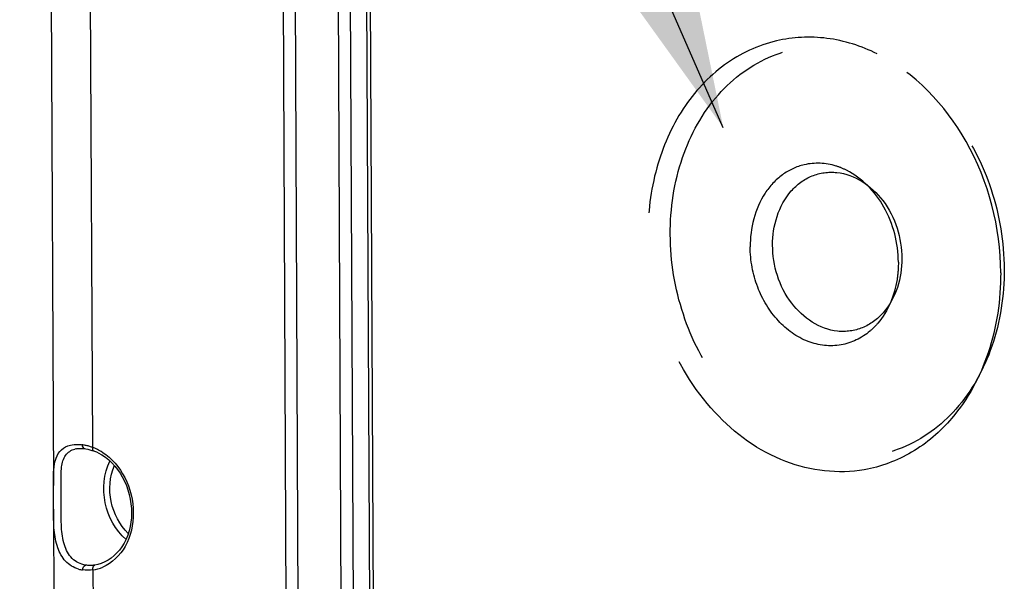
# Model space of a CAD drawing. Units: millimetres. Extents: x 0 to 594, y -37 to 420.
# Drawn here: x 150 to 164, y 75 to 83 of the extents above; entities that cross this region are included whole.
import ezdxf

# ---------------------------------------------------------------- set-up
doc = ezdxf.new("R2010")
doc.units = ezdxf.units.MM
doc.header["$LTSCALE"] = 32.67
doc.linetypes.add('HIDDEN', pattern=[0.2, 0.1, -0.1])
doc.layers.get('0').update_dxf_attribs({"linetype": 'CONTINUOUS'})
doc.layers.add('SOLIDES', color=7, linetype='CONTINUOUS')
doc.styles.get("Standard").update_dxf_attribs({"font": 'txt', "width": 0.85})
doc.dimstyles.get("Standard").update_dxf_attribs({"dimtxt": 3.5, "dimasz": 3.5, "dimexe": 0.18, "dimexo": 0.0625, "dimgap": 0.09, "dimtad": 1, "dimdec": 4, "dimdsep": 46, "dimtxsty": 'STANDARD', "dimblk": '_FILLED', "dimblk1": '_FILLED', "dimblk2": '_FILLED', "dimcen": 0.09, "dimclrt": 5, "dimadec": 0, "dimazin": 0, "dimtol": 1, "dimtp": 0.0001, "dimtm": 0.0001, "dimtfac": 1, "dimtdec": 4, "dimtofl": 0, "dimtmove": 0, "dimatfit": 3, "dimldrblk": '_FILLED', "dimfxl": 1, "dimtolj": 1, "dimarcsym": 0})

# ---------------------------------------------------------------- blocks, each defined once
blk = doc.blocks.new('_FILLED')
at = {"color": 0, "linetype": 'BYBLOCK'}
blk.add_solid([(0, 0), (-1, 0.2143), (-1, -0.2143)], dxfattribs=at)

msp = doc.modelspace()

# ---------------------------------------------------------------- linework, layer by layer
at = {"color": 7, "linetype": 'CONTINUOUS'}
for p, q in [((150.202492, 92.410586), (150.276666, 76.533072)), ((150.278253, 76.193373), (150.294427, 72.731186))]:
    msp.add_line(p, q, dxfattribs=at)
at = {"layer": 'SOLIDES', "color": 9, "linetype": 'CONTINUOUS'}
for p, q in [((150.763563, 92.250071), (150.834448, 77.076487)), ((153.613704, 72.06422), (153.535648, 88.772882)), ((153.787136, 72.06871), (153.70908, 88.777333)), ((154.318018, 88.836206), (154.395706, 72.206353)), ((154.491555, 88.818252), (154.569138, 72.210824)), ((154.776287, 88.644529), (154.854343, 71.935867)), ((150.910069, 75.40412), (150.868407, 75.396056)), ((150.84262, 75.327038), (150.855466, 72.576168))]:
    msp.add_line(p, q, dxfattribs=at)
at = {"layer": 'SOLIDES', "color": 7, "linetype": 'CONTINUOUS'}
for p, q in [((154.725281, 88.659102), (154.803337, 71.95044)), ((150.607115, 77.057265), (150.607225, 77.057284)), ((150.703537, 77.059804), (150.722012, 77.05764)), ((150.722034, 77.057676), (150.738307, 77.055199)), ((150.738307, 77.055199), (150.766556, 77.049687)), ((150.766556, 77.049687), (150.795828, 77.042464)), ((150.795828, 77.042464), (150.825972, 77.033523)), ((150.825972, 77.033523), (150.850321, 77.025241))]:
    msp.add_line(p, q, dxfattribs=at)
msp.add_lwpolyline([(150.607129, 77.057255), (150.622936, 77.059564), (150.648678, 77.061575), (150.675627, 77.061642), (150.703537, 77.059804)], dxfattribs=at)
at = {"layer": 'SOLIDES', "color": 9, "linetype": 'CONTINUOUS'}
for centre, radius, start, end in [((150.656478, 76.770045), 0.291398, 99.7635638, 104.2987742), ((150.595847, 76.4491), 0.669933, 78.0675943, 82.2029881), ((150.575039, 76.349976), 0.771217, 74.3061082, 78.0777202), ((150.554916, 76.276604), 0.847297, 72.5589616, 74.3381693), ((150.540761, 76.231501), 0.894569, 70.8343963, 72.5598728), ((150.60077, 76.427158), 0.690097, 63.7607417, 70.2074286), ((150.576488, 76.377711), 0.745184, 57.7573694, 63.7670611), ((150.754317, 75.900359), 0.580081, 278.7559149, 293.0793094)]:
    msp.add_arc(centre, radius, start, end, dxfattribs=at)
at = {"layer": 'SOLIDES', "color": 7, "linetype": 'CONTINUOUS'}
for centre, radius, start, end in [((150.637862, 76.434935), 0.627378, 63.8441278, 70.2048129), ((150.756968, 75.76093), 0.439103, 254.0270345, 261.897514)]:
    msp.add_arc(centre, radius, start, end, dxfattribs=at)
at = {"layer": 'SOLIDES', "color": 8, "linetype": 'HIDDEN'}
for points, knots in [([(162.037305, 82.693023), (161.813249, 82.804023), (161.336376, 82.956304), (160.834224, 82.932749), (160.600296, 82.877725)], [0, 0, 0, 0, 0.509923231, 1, 1, 1, 1]), ([(160.600296, 82.877725), (160.335928, 82.815542), (159.814361, 82.570102), (159.216704, 81.917033), (158.842604, 81.05753), (158.763124, 80.416859), (158.764655, 80.089171)], [0, 0, 0, 0, 0.22730795, 0.467413291, 0.725730351, 1, 1, 1, 1]), ([(159.084486, 80.113112), (159.08275, 80.484702), (159.190642, 81.207512), (159.698595, 82.134474), (160.503039, 82.734484), (161.48009, 82.869045), (162.431795, 82.517877), (163.210074, 81.777022), (163.724327, 80.769785), (163.8503, 80.004377), (163.852096, 79.619869)], [0, 0, 0, 0, 0.133975297, 0.257975289, 0.372026499, 0.482615951, 0.598801742, 0.725574773, 0.861367263, 1, 1, 1, 1]), ([(163.801966, 79.568025), (163.798951, 80.213414), (163.483979, 81.470046), (162.570494, 82.428876), (162.037305, 82.693023)], [0, 0, 0, 0, 0.520300555, 1, 1, 1, 1]), ([(161.599913, 81.031683), (161.552038, 81.055388), (161.361862, 81.132744), (161.144019, 81.143939), (160.996347, 81.109193)], [0, 0, 0, 0, 0.260435933, 1, 1, 1, 1]), ([(160.996347, 81.109193), (160.885324, 81.08307), (160.666252, 80.979724), (160.322656, 80.605487), (160.22424, 80.202445), (160.225475, 79.938039)], [0, 0, 0, 0, 0.228593024, 0.47006308, 1, 1, 1, 1]), ([(160.545306, 79.96198), (160.544033, 80.234524), (160.667581, 80.660003), (161.094354, 80.976517), (161.608687, 81.048551), (162.22449, 80.623683), (162.389916, 80.062014), (162.391276, 79.771001)], [0, 0, 0, 0, 0.257051316, 0.372570007, 0.484581025, 0.725529362, 1, 1, 1, 1]), ([(162.341146, 79.719158), (162.339879, 79.990233), (162.207559, 80.518022), (161.823885, 80.920785), (161.599913, 81.031683)], [0, 0, 0, 0, 0.520301563, 1, 1, 1, 1]), ([(161.854096, 76.756476), (161.484329, 76.691801), (160.658092, 76.79156), (159.630399, 77.547418), (158.938189, 78.707565), (158.766818, 79.626016), (158.764655, 80.089171)], [0, 0, 0, 0, 0.221153392, 0.462912874, 0.727131551, 1, 1, 1, 1]), ([(163.852096, 79.619869), (163.853832, 79.248278), (163.74594, 78.525468), (163.237988, 77.598506), (162.433543, 76.998497), (161.456492, 76.863935), (160.504787, 77.215103), (159.726509, 77.955958), (159.212256, 78.963195), (159.086282, 79.728603), (159.084486, 80.113112)], [0, 0, 0, 0, 0.133975297, 0.257975289, 0.372026499, 0.482615951, 0.598801742, 0.725574773, 0.861367263, 1, 1, 1, 1]), ([(161.52322, 78.538351), (161.367917, 78.511119), (161.020851, 78.553007), (160.589162, 78.870412), (160.298382, 79.357701), (160.226384, 79.743481), (160.225475, 79.938039)], [0, 0, 0, 0, 0.221153973, 0.462910785, 0.727106532, 1, 1, 1, 1]), ([(162.391276, 79.771001), (162.392549, 79.498457), (162.269001, 79.072977), (161.842228, 78.756463), (161.327895, 78.684429), (160.712092, 79.109298), (160.546666, 79.670966), (160.545306, 79.96198)], [0, 0, 0, 0, 0.257051316, 0.372570007, 0.484581025, 0.725529362, 1, 1, 1, 1]), ([(162.341146, 79.719158), (162.34153, 79.636956), (162.319748, 79.327809), (162.195591, 79.0205), (162.047599, 78.847073)], [0, 0, 0, 0, 0.265006396, 1, 1, 1, 1]), ([(163.801966, 79.568025), (163.803764, 79.183153), (163.695334, 78.434969), (163.334691, 77.762841), (163.102874, 77.491389)], [0, 0, 0, 0, 0.518810941, 1, 1, 1, 1]), ([(162.047599, 78.847073), (162.01292, 78.806434), (161.868475, 78.660535), (161.672637, 78.56455), (161.52322, 78.538351)], [0, 0, 0, 0, 0.260452346, 1, 1, 1, 1]), ([(163.102874, 77.491389), (162.940478, 77.301228), (162.56187, 76.973653), (162.090841, 76.797884), (161.854096, 76.756476)], [0, 0, 0, 0, 0.509918775, 1, 1, 1, 1])]:
    msp.add_open_spline(points, degree=3, knots=knots, dxfattribs=at)
at = {"layer": 'SOLIDES', "color": 7, "linetype": 'CONTINUOUS'}
for points, knots in [([(150.276689, 76.534188), (150.276195, 76.607881), (150.275759, 76.738257), (150.30239, 76.91557), (150.382106, 77.052461), (150.473276, 77.097102), (150.520398, 77.10806)], [0, 0, 0, 0, 0.326152942, 0.577035343, 0.785885188, 1, 1, 1, 1]), ([(150.91442, 76.998068), (151.060409, 76.926517), (151.31053, 76.659707), (151.434229, 76.149374), (151.317349, 75.650192), (151.048189, 75.436596), (150.910069, 75.40412)], [0, 0, 0, 0, 0.250178406, 0.524646055, 0.781665336, 1, 1, 1, 1]), ([(150.27827, 76.194824), (150.278043, 76.281167), (150.277992, 76.394292), (150.276869, 76.507409), (150.276689, 76.534188)], [0, 0, 0, 0, 0.76327183, 1, 1, 1, 1]), ([(150.636134, 75.33878), (150.566875, 75.358662), (150.434639, 75.440213), (150.323672, 75.651193), (150.280252, 75.909079), (150.278533, 76.094586), (150.27827, 76.194824)], [0, 0, 0, 0, 0.217266462, 0.441287514, 0.697754568, 1, 1, 1, 1])]:
    msp.add_open_spline(points, degree=3, knots=knots, dxfattribs=at)
at = {"layer": 'SOLIDES', "color": 9, "linetype": 'CONTINUOUS'}
for points, knots in [([(150.737851, 75.394659), (150.666286, 75.40513), (150.523836, 75.476007), (150.416953, 75.692937), (150.385263, 75.954753), (150.391613, 76.248239), (150.387953, 76.535187), (150.383263, 76.775786), (150.430689, 76.969228), (150.532726, 77.039175), (150.58451, 77.052416)], [0, 0, 0, 0, 0.114797739, 0.231832707, 0.36831136, 0.531112856, 0.697646513, 0.823025042, 0.915164209, 1, 1, 1, 1]), ([(150.834448, 77.076487), (150.833457, 77.070599), (150.831608, 77.053038), (150.838564, 77.029486), (150.850332, 77.025271)], [0, 0, 0, 0, 0.323261992, 1, 1, 1, 1]), ([(150.974048, 77.007985), (151.11077, 76.921853), (151.338037, 76.651537), (151.45577, 76.151619), (151.352994, 75.660701), (151.11518, 75.423518), (150.981712, 75.366705)], [0, 0, 0, 0, 0.251029986, 0.519363822, 0.77465576, 1, 1, 1, 1]), ([(151.31382, 75.762967), (151.161557, 75.892407), (150.956088, 76.271573), (150.995903, 76.700936), (151.084924, 76.879874)], [0, 0, 0, 0, 0.499983657, 1, 1, 1, 1]), ([(151.345994, 75.847633), (151.22165, 75.966174), (151.054021, 76.291928), (151.080229, 76.657354), (151.148032, 76.815189)], [0, 0, 0, 0, 0.500017748, 1, 1, 1, 1]), ([(150.84262, 75.327038), (150.841274, 75.334885), (150.839252, 75.359189), (150.851329, 75.392042), (150.868407, 75.396056)], [0, 0, 0, 0, 0.312163978, 1, 1, 1, 1])]:
    msp.add_open_spline(points, degree=3, knots=knots, dxfattribs=at)
at = {"layer": 'SOLIDES', "color": 7, "linetype": 'CONTINUOUS'}
for points in [[(150.520398, 77.10806), (150.555349, 77.116187), (150.591737, 77.118875), (150.627605, 77.117821)], [(150.627605, 77.117821), (150.647375, 77.11724), (150.667135, 77.115514), (150.686732, 77.112839)]]:
    msp.add_open_spline(points, degree=3, dxfattribs=at)
at = {"layer": 'SOLIDES', "color": 9, "linetype": 'CONTINUOUS'}
for points in [[(150.686734, 77.112839), (150.686874, 77.091019), (150.700408, 77.060707), (150.722021, 77.057702)], [(150.695127, 75.326218), (150.695032, 75.353126), (150.71137, 75.389929), (150.73785, 75.394711)], [(150.801668, 75.390498), (150.780352, 75.390263), (150.758945, 75.39158), (150.737851, 75.394659)], [(150.868407, 75.396056), (150.846339, 75.392686), (150.82399, 75.390744), (150.801668, 75.390498)], [(150.84262, 75.327038), (150.793921, 75.320166), (150.743768, 75.319269), (150.695079, 75.326211)]]:
    msp.add_open_spline(points, degree=3, dxfattribs=at)

# ---------------------------------------------------------------- leaders
at = {"color": 2, "linetype": 'CONTINUOUS'}
msp.add_leader([(159.841466, 81.638561), (146.596197, 111.877725), (140.596197, 111.877725)], dimstyle='STANDARD', override={"dimtad": 0}, dxfattribs=at)

doc.saveas('drawing.dxf')
